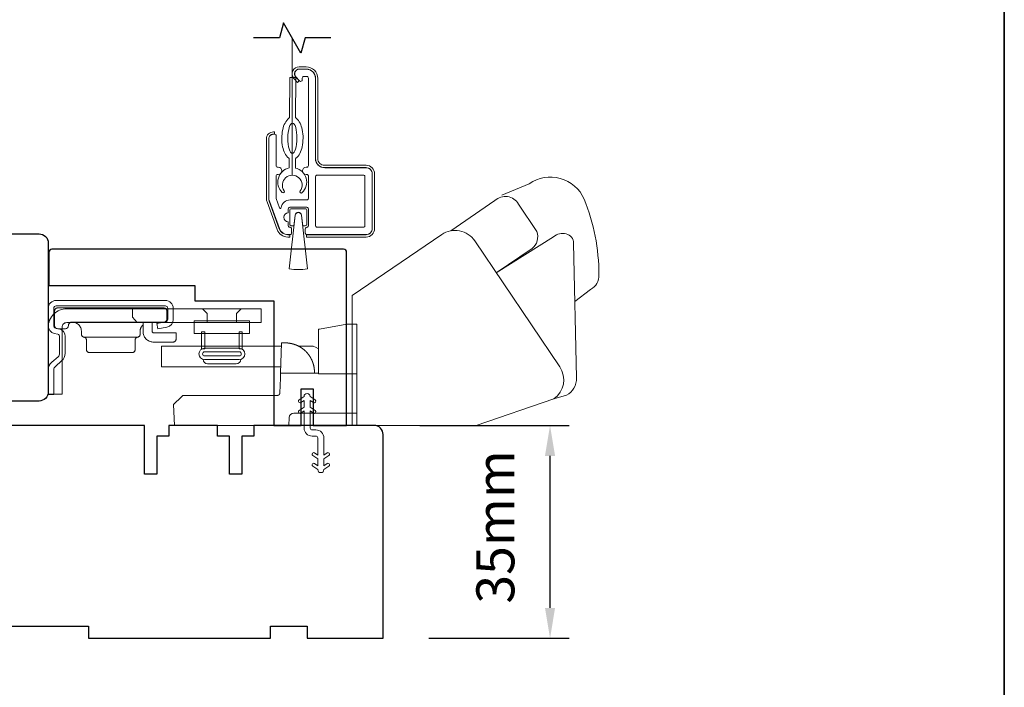
# Model space of a CAD drawing. Extents: x 5788 to 8781, y 4675 to 6794.
# Drawn here: x 6292 to 6454, y 6412 to 6522 of the extents above; entities that cross this region are included whole.
import ezdxf

# ---------------------------------------------------------------- set-up
doc = ezdxf.new("R2010")
doc.units = 0
doc.header["$LTSCALE"] = 200
doc.header["$MEASUREMENT"] = 0
doc.header["$PDMODE"] = 3
doc.header["$PDSIZE"] = 25
doc.linetypes.add('HIDDEN2', pattern=[0.1875, 0.125, -0.0625])
doc.layers.get('DEFPOINTS').update_dxf_attribs({"color": 2, "linetype": 'CONTINUOUS'})
for name, color, linetype, lineweight in [('6', 6, 'CONTINUOUS', 5), ('8', 7, 'CONTINUOUS', 35), ('Aluminum', 132, 'CONTINUOUS', 15), ('Dimensions', 2, 'CONTINUOUS', 25), ('Nylon Clip', 6, 'CONTINUOUS', 15), ('Retractable Screen Hardware', 200, 'CONTINUOUS', 15), ('Roto Gear', 143, 'CONTINUOUS', 15), ('Screen', 40, 'HIDDEN2', 9), ('Veneer', 7, 'CONTINUOUS', 5), ('Weather-Strip', 6, 'CONTINUOUS', 9), ('Wood', 7, 'CONTINUOUS', 25)]:
    doc.layers.add(name, color=color, linetype=linetype, lineweight=lineweight)
doc.layers.add('7', color=7, linetype='CONTINUOUS')
doc.styles.add('style1', font='arial.ttf')
doc.dimstyles.new('LWFRAC$0', dxfattribs={"dimscale": 20, "dimtxt": 2.5, "dimasz": 2, "dimexe": 1.25, "dimexo": 3, "dimgap": 2, "dimtad": 1, "dimtoh": 1, "dimdec": 4, "dimlfac": 0.03937, "dimzin": 4, "dimdsep": 46, "dimlunit": 5, "dimtxsty": 'style1', "dimcen": 0, "dimadec": 0, "dimazin": 0, "dimtfac": 1, "dimtdec": 4, "dimtix": 1, "dimtmove": 0, "dimatfit": 3, "dimfxl": 0, "dimfrac": 2, "dimtzin": 0, "dimarcsym": 0})

# ---------------------------------------------------------------- blocks, each defined once
blk = doc.blocks.new('*D159')
at = {"layer": 'DEFPOINTS', "color": 0}
for p in [(6350.29, 6454.94), (6379.21, 6454.94), (6351.74, 6419.92)]:
    blk.add_point(p, dxfattribs=at)
at = {"layer": 'Dimensions', "color": 0, "lineweight": -2}
for p, q in [((6357.79, 6454.94), (6382.34, 6454.94)), ((6379.21, 6424.92), (6379.21, 6449.94)), ((6359.24, 6419.92), (6382.34, 6419.92))]:
    blk.add_line(p, q, dxfattribs=at)
at = {"layer": 'Dimensions', "color": 0}
for points in [[(6378.38, 6449.94), (6380.04, 6449.94), (6379.21, 6454.94)], [(6378.38, 6424.92), (6380.04, 6424.92), (6379.21, 6419.92)]]:
    blk.add_solid(points, dxfattribs=at)
at = {"layer": 'Dimensions', "color": 0, "insert": (6371.02, 6438.25), "char_height": 6.25, "attachment_point": 5, "rotation": 90, "style": 'style1'}
blk.add_mtext('35mm', dxfattribs=at)

msp = doc.modelspace()

# ---------------------------------------------------------------- linework, layer by layer
at = {"layer": '6'}
msp.add_ellipse((6336.82, 6502.19), major_axis=(-0.01, -2.5), ratio=0.3, dxfattribs=at)
at = {"layer": '7'}
msp.add_lwpolyline([(6343.14, 6518.7), (6338.9, 6518.7), (6338.23, 6516.2), (6335.34, 6521.2), (6334.67, 6518.7), (6330.44, 6518.7)], dxfattribs=at)
at = {"layer": '8', "linetype": 'Continuous'}
msp.add_lwpolyline([(5788.22, 6735.95), (6453.96, 6735.95), (6453.96, 6302.03), (5788.22, 6302.03)], close=True, dxfattribs=at)
at = {"layer": 'Aluminum'}
for points in [[(6348.94, 6486.34, 0.414214), (6349.94, 6487.34), (6349.94, 6496.34, 0.414214), (6348.94, 6497.34), (6342.14, 6497.34, -0.414214), (6340.64, 6498.84), (6340.64, 6512.04, 0.414214), (6339.14, 6513.54), (6337.94, 6513.54, 0.655962), (6337.39, 6512.28), (6338.01, 6511.62, 0.680535), (6338.44, 6511.79), (6338.44, 6512.09, -0.414214), (6338.69, 6512.34), (6339.19, 6512.34, -0.414214), (6339.44, 6512.09), (6339.44, 6497.69, -0.414214), (6339.19, 6497.44), (6339.09, 6497.44, 1), (6339.09, 6496.24), (6339.19, 6496.24, -0.414214), (6339.44, 6495.99), (6339.44, 6492.29, -0.414214), (6339.19, 6492.04), (6336.44, 6492.04, 0.37079), (6334.96, 6490.77, -0.855922), (6334.71, 6490.72), (6334.15, 6492.26, -0.087489), (6334.14, 6492.34), (6334.14, 6495.99, -0.414214), (6334.39, 6496.24), (6334.49, 6496.24, 1), (6334.49, 6497.44), (6334.39, 6497.44, -0.414214), (6334.14, 6497.69), (6334.14, 6502.59, 0.414214), (6333.89, 6502.84), (6333.69, 6502.84, 0.414214), (6332.94, 6502.09), (6332.94, 6492.35, 0.087489), (6333.03, 6491.84), (6334.67, 6487.33, 0.315299), (6336.08, 6486.34), (6336.44, 6486.34, 0.414214), (6336.69, 6486.59), (6336.69, 6487.29, 0.414214), (6336.44, 6487.54), (6336.39, 6487.54, -0.414214), (6336.14, 6487.79), (6336.14, 6488.44, -1), (6336.14, 6489.94), (6336.14, 6490.59, -0.414214), (6336.39, 6490.84), (6339.19, 6490.84, -0.414214), (6339.44, 6490.59), (6339.44, 6487.79, -0.414214), (6339.19, 6487.54, 0.414214), (6338.94, 6487.29), (6338.94, 6486.59, 0.414214), (6339.19, 6486.34)], [(6340.64, 6495.89, -0.414214), (6340.89, 6496.14), (6348.49, 6496.14, -0.414214), (6348.74, 6495.89), (6348.74, 6487.79, -0.414214), (6348.49, 6487.54), (6340.89, 6487.54, -0.414214), (6340.64, 6487.79)]]:
    msp.add_lwpolyline(points, format="xyb", close=True, dxfattribs=at)
at = {"layer": 'Nylon Clip'}
msp.add_lwpolyline([(6340.47, 6448.68), (6340.99, 6448.32), (6340.99, 6449.43), (6340.18, 6450, -1), (6340.47, 6450.42), (6340.99, 6450.06), (6340.99, 6452.89, 0.414214), (6340.69, 6453.19), (6340.05, 6453.19, -0.414214), (6338.74, 6454.5), (6338.74, 6457.33), (6338.22, 6456.97, -1), (6337.93, 6457.39), (6338.74, 6457.96), (6338.74, 6459.07), (6338.22, 6458.71, -1), (6337.93, 6459.13), (6338.74, 6459.69), (6338.74, 6459.7, -1), (6339.75, 6459.7), (6339.75, 6459.69), (6340.56, 6459.13, -1), (6340.27, 6458.71), (6339.75, 6459.07), (6339.75, 6457.96), (6340.56, 6457.39, -1), (6340.27, 6456.97), (6339.75, 6457.33), (6339.75, 6454.5, 0.414214), (6340.05, 6454.2), (6340.69, 6454.2, -0.414214), (6342, 6452.89), (6342, 6450.06), (6342.52, 6450.42, -1), (6342.81, 6450), (6342, 6449.43), (6342, 6448.32), (6342.52, 6448.68, -1), (6342.81, 6448.26), (6342, 6447.69), (6342, 6447.69, -1), (6340.99, 6447.69), (6340.99, 6447.69), (6340.18, 6448.26, -1), (6340.47, 6448.68)], format="xyb", dxfattribs=at)
at = {"layer": 'Retractable Screen Hardware'}
for points in [[(6336.31, 6498.83), (6336.3, 6497.3, 0.601023), (6335.14, 6493.27, 0.944459), (6335.46, 6493.53, -1.952372), (6338.1, 6493.52, 0.944459), (6338.43, 6493.25, 0.601023), (6337.3, 6497.29), (6337.31, 6498.83, 0.03091), (6337.4, 6498.89, 0.104123), (6338.05, 6499.7, 0.064775), (6338.42, 6500.77, 0.050929), (6338.57, 6502.19, 0.050929), (6338.43, 6503.61, 0.064775), (6338.07, 6504.67, 0.104123), (6337.43, 6505.49, 0.03091), (6337.34, 6505.56), (6337.37, 6512.2), (6336.37, 6512.2), (6336.34, 6505.56, 0.03091), (6336.24, 6505.49, 0.104123), (6335.6, 6504.68, 0.064775), (6335.22, 6503.62, 0.050929), (6335.07, 6502.2, 0.050929), (6335.21, 6500.78, 0.064775), (6335.57, 6499.72, 0.104123), (6336.21, 6498.9, 0.03091)], [(6337.25, 6489.52, -0.893978), (6338.33, 6489.52), (6338.52, 6487.79), (6338.94, 6487.79, 0.414214), (6339.19, 6488.04), (6339.19, 6490.34, 0.414214), (6338.94, 6490.59), (6336.64, 6490.59, 0.414214), (6336.39, 6490.34), (6336.39, 6488.04, 0.414214), (6336.64, 6487.79), (6337.06, 6487.79)]]:
    msp.add_lwpolyline(points, format="xyb", close=True, dxfattribs=at)
at = {"layer": 'Roto Gear', "linetype": 'Continuous'}
for p, q in [((6314.53, 6471.64), (6314.62, 6471.73)), ((6311.35, 6469.46), (6302.52, 6469.46)), ((6328.56, 6467.99), (6334.73, 6467.99)), ((6339.7, 6466.28), (6339.71, 6466.26)), ((6339.71, 6466.26), (6339.72, 6466.25)), ((6339.72, 6466.25), (6339.73, 6466.24)), ((6339.73, 6466.24), (6339.73, 6466.22)), ((6339.73, 6466.22), (6339.74, 6466.21)), ((6339.76, 6466.19), (6339.76, 6466.17)), ((6339.77, 6466.16), (6339.78, 6466.14)), ((6339.81, 6466.09), (6339.82, 6466.07)), ((6339.82, 6466.07), (6339.83, 6466.06)), ((6339.84, 6466.04), (6339.85, 6466.03)), ((6339.98, 6465.76), (6339.99, 6465.75)), ((6339.99, 6465.75), (6340, 6465.73)), ((6340, 6465.73), (6340.01, 6465.71)), ((6340.01, 6465.71), (6340.01, 6465.69)), ((6340.01, 6465.69), (6340.02, 6465.68))]:
    msp.add_line(p, q, dxfattribs=at)
at = {"layer": 'Roto Gear'}
msp.add_line((6327.58, 6465.09), (6322.84, 6465.09), dxfattribs=at)
for points in [[(6383.29, 6475.31), (6385.87, 6477.31, 0.297907), (6387.26, 6479.73, 0.095519), (6384.82, 6492.19, 0.471687), (6375.78, 6494.71), (6371.29, 6492.82)], [(6362.89, 6486.98), (6370.14, 6491.95, -0.479632), (6374.04, 6491.36), (6377.04, 6486.83, -0.315015), (6376.26, 6484.04), (6370.37, 6480.06)], [(6346.63, 6454.94), (6367.08, 6454.94), (6379.85, 6459.33, 0.407836), (6380.81, 6464.57), (6366.83, 6485.3, 0.414214), (6361.4, 6486.36), (6346.64, 6476.33), (6346.64, 6454.93)], [(6379.81, 6459.32), (6381.92, 6459.92, 0.291052), (6383.56, 6462.75), (6383.09, 6484.92, 0.344486), (6381.89, 6486.45, 0.245742), (6379.79, 6485.96), (6370.33, 6480.03)]]:
    msp.add_lwpolyline(points, format="xyb", dxfattribs=at)
at = {"layer": 'Roto Gear', "linetype": 'Continuous'}
for points in [[(6297.63, 6470.09), (6298.23, 6469.94, -0.380021), (6298.52, 6469.57), (6298.52, 6466.82, -0.227484), (6298.26, 6466.24), (6297.22, 6465.36, 0.213626), (6296.64, 6464.09), (6296.64, 6460.02), (6297.55, 6460.02), (6297.55, 6464.09, -0.22779), (6297.82, 6464.66), (6298.85, 6465.55, 0.21889), (6299.43, 6466.82), (6299.43, 6469.57, 0.362808), (6298.44, 6470.83), (6297.84, 6470.97, -0.346725), (6297.55, 6471.34), (6297.55, 6474.22, -0.414214), (6297.93, 6474.6), (6315.92, 6474.6, -0.414214), (6316.3, 6474.22), (6316.3, 6472.37, -0.367825), (6315.99, 6472), (6314.52, 6471.71), (6314.7, 6470.81), (6316.17, 6471.1, 0.358125), (6317.21, 6472.37), (6317.21, 6474.22, 0.414214), (6315.92, 6475.51), (6297.93, 6475.51, 0.414214), (6296.64, 6474.22), (6296.64, 6471.34, 0.34672), (6297.63, 6470.09)], [(6336.21, 6468.49), (6336.22, 6468.49, -0.000055), (6336.22, 6468.49, -0.000055), (6336.22, 6468.49, -0.000055), (6336.22, 6468.49, -0.000055), (6336.22, 6468.49, -0.000055), (6336.22, 6468.49, -0.000055), (6336.22, 6468.49, -0.000055), (6336.22, 6468.49, -0.000055), (6336.22, 6468.49, -0.000055), (6336.22, 6468.49, -0.000056), (6336.22, 6468.49, -0.000055), (6336.22, 6468.49, -0.000055), (6336.22, 6468.49, -0.000056), (6336.23, 6468.49, -0.000056), (6336.23, 6468.49, -0.000055), (6336.23, 6468.49, -0.000055), (6336.23, 6468.49, -0.000056), (6336.23, 6468.49, -0.000057), (6336.23, 6468.49, -0.000055), (6336.23, 6468.49, -0.000052), (6336.23, 6468.49, -0.000057), (6336.23, 6468.49, -0.000068), (6336.23, 6468.49, -0.000051), (6336.23, 6468.49, -0.000018), (6336.23, 6468.49, -0.000073), (6336.23, 6468.49, -0.000125), (6336.24, 6468.49, -0.000061), (6336.24, 6468.49, -0.000032)], [(6347.44, 6456.97), (6337.05, 6456.97, 0.409915), (6336.28, 6456.23), (6336.24, 6454.94), (6317.39, 6454.94), (6317.27, 6458.37), (6317.27, 6458.37), (6318.57, 6459.67, -0.279314), (6319.11, 6459.89), (6326.79, 6459.89), (6334.37, 6459.89), (6334.39, 6459.89), (6334.42, 6459.89), (6334.44, 6459.9), (6334.46, 6459.9), (6334.48, 6459.91), (6334.5, 6459.91), (6334.52, 6459.92), (6334.53, 6459.93), (6334.55, 6459.93), (6334.57, 6459.94), (6334.59, 6459.95), (6334.6, 6459.97), (6334.62, 6459.98), (6334.63, 6459.99), (6334.64, 6460), (6334.66, 6460.02), (6334.67, 6460.03), (6334.68, 6460.05), (6334.69, 6460.06), (6334.7, 6460.08), (6334.71, 6460.1), (6334.72, 6460.12), (6334.73, 6460.14), (6334.73, 6460.16), (6334.74, 6460.17), (6334.74, 6460.19), (6334.75, 6460.22), (6334.75, 6460.24), (6334.75, 6460.28), (6334.84, 6462.71), (6334.87, 6463.52), (6341.09, 6463.52)]]:
    msp.add_lwpolyline(points, format="xyb", dxfattribs=at)
for points in [[(6298.92, 6471.1, -0.414214), (6299.68, 6471.86), (6331.69, 6471.86), (6331.69, 6474.14), (6299.68, 6474.14, 0.414214), (6296.64, 6471.1), (6296.64, 6460.09), (6298.92, 6460.09)], [(6315.65, 6471.92), (6300.48, 6471.92), (6300.43, 6471.92), (6300.38, 6471.91), (6300.33, 6471.9), (6300.28, 6471.88), (6300.23, 6471.86), (6300.19, 6471.83), (6300.14, 6471.79), (6300.1, 6471.75), (6300.07, 6471.71), (6300.04, 6471.66), (6300.01, 6471.61), (6300, 6471.56), (6299.97, 6471.42), (6299.97, 6471.36, -0.414214), (6299.47, 6470.86), (6298.2, 6470.86, -0.414214), (6297.69, 6471.36), (6297.69, 6471.92), (6297.69, 6473.78), (6297.69, 6473.83), (6297.7, 6473.88), (6297.71, 6473.93), (6297.73, 6473.98), (6297.75, 6474.03), (6297.78, 6474.07), (6297.82, 6474.12), (6297.86, 6474.16), (6297.9, 6474.19), (6297.95, 6474.22), (6298, 6474.24), (6298.05, 6474.26), (6298.1, 6474.28), (6298.2, 6474.29), (6315.65, 6474.29), (6315.69, 6474.28), (6315.74, 6474.28), (6315.8, 6474.26), (6315.85, 6474.24), (6315.89, 6474.22), (6315.94, 6474.19), (6315.98, 6474.16), (6316.02, 6474.12), (6316.06, 6474.07), (6316.09, 6474.03), (6316.11, 6473.98), (6316.13, 6473.93), (6316.14, 6473.88), (6316.15, 6473.78), (6316.15, 6472.43), (6316.15, 6472.38), (6316.14, 6472.33), (6316.13, 6472.28), (6316.11, 6472.23), (6316.09, 6472.18), (6316.06, 6472.14), (6316.02, 6472.09), (6315.98, 6472.05), (6315.94, 6472.02), (6315.89, 6471.99), (6315.85, 6471.96), (6315.8, 6471.95), (6315.74, 6471.93)]]:
    msp.add_lwpolyline(points, format="xyb", close=True, dxfattribs=at)
for points in [[(6310.53, 6474.14), (6310.53, 6472.74), (6311.29, 6471.86)], [(6322.81, 6471.86), (6322.81, 6473.36), (6322.04, 6474.14)], [(6327.62, 6471.86), (6327.62, 6473.36), (6328.39, 6474.14)], [(6300.58, 6471.92), (6300.73, 6471.92), (6300.88, 6471.89), (6301.03, 6471.86), (6301.18, 6471.8), (6301.33, 6471.73), (6301.47, 6471.64), (6301.6, 6471.53), (6301.72, 6471.42), (6301.82, 6471.29), (6301.91, 6471.14), (6301.99, 6471), (6302.04, 6470.85), (6302.08, 6470.7), (6302.11, 6470.4), (6302.11, 6469.96), (6302.11, 6469.91), (6302.12, 6469.87), (6302.13, 6469.83), (6302.14, 6469.78), (6302.16, 6469.74), (6302.18, 6469.69), (6302.21, 6469.65), (6302.24, 6469.62), (6302.27, 6469.58), (6302.31, 6469.55), (6302.35, 6469.52), (6302.39, 6469.5), (6302.44, 6469.48), (6302.52, 6469.46), (6302.56, 6469.45), (6302.61, 6469.44), (6302.65, 6469.42), (6302.69, 6469.39), (6302.73, 6469.37), (6302.77, 6469.34), (6302.8, 6469.3), (6302.83, 6469.27), (6302.86, 6469.23), (6302.88, 6469.18), (6302.9, 6469.14), (6302.92, 6469.09), (6302.93, 6469.05), (6302.93, 6468.96), (6302.93, 6467.43), (6302.94, 6467.38), (6302.94, 6467.33), (6302.96, 6467.28), (6302.97, 6467.23), (6303, 6467.18), (6303.03, 6467.13), (6303.06, 6467.09), (6303.1, 6467.05), (6303.15, 6467.01), (6303.19, 6466.98), (6303.24, 6466.96), (6303.29, 6466.94), (6303.34, 6466.93), (6303.44, 6466.92), (6310.43, 6466.92), (6310.52, 6466.93), (6310.58, 6466.94), (6310.63, 6466.96), (6310.67, 6466.98), (6310.72, 6467.01), (6310.76, 6467.05), (6310.8, 6467.09), (6310.84, 6467.13), (6310.87, 6467.18), (6310.89, 6467.23), (6310.91, 6467.28), (6310.92, 6467.33), (6310.93, 6467.38), (6310.93, 6467.43), (6310.93, 6468.96), (6310.94, 6469.05), (6310.95, 6469.09), (6310.97, 6469.14), (6310.99, 6469.18), (6311.01, 6469.23), (6311.04, 6469.27), (6311.07, 6469.3), (6311.1, 6469.34), (6311.14, 6469.37), (6311.18, 6469.39), (6311.22, 6469.42), (6311.26, 6469.44), (6311.3, 6469.45), (6311.35, 6469.46), (6311.43, 6469.48), (6311.47, 6469.5), (6311.52, 6469.52), (6311.56, 6469.55), (6311.59, 6469.58), (6311.63, 6469.62), (6311.66, 6469.65), (6311.69, 6469.69), (6311.71, 6469.74), (6311.73, 6469.78), (6311.74, 6469.83), (6311.75, 6469.87), (6311.76, 6469.91), (6311.76, 6469.96), (6311.76, 6470.4), (6311.77, 6470.55), (6311.78, 6470.63), (6311.79, 6470.71), (6311.81, 6470.79), (6311.83, 6470.87), (6311.86, 6470.95), (6311.9, 6471.03), (6311.93, 6471.11), (6311.98, 6471.18), (6312.02, 6471.26), (6312.07, 6471.33), (6312.13, 6471.39), (6312.19, 6471.46), (6312.25, 6471.52)], [(6313.74, 6471.92), (6313.74, 6470.42), (6313.74, 6470.4), (6313.75, 6470.38), (6313.75, 6470.35), (6313.76, 6470.33), (6313.77, 6470.3), (6313.79, 6470.28), (6313.81, 6470.26), (6313.83, 6470.24), (6313.85, 6470.22), (6313.87, 6470.2), (6313.9, 6470.19), (6313.92, 6470.18), (6313.95, 6470.18), (6313.99, 6470.17), (6317.68, 6470.17), (6317.68, 6469.15), (6317.68, 6469.11), (6317.67, 6469.06), (6317.66, 6469.01), (6317.64, 6468.96), (6317.61, 6468.91), (6317.58, 6468.86), (6317.55, 6468.82), (6317.51, 6468.78), (6317.47, 6468.74), (6317.42, 6468.71), (6317.37, 6468.69), (6317.32, 6468.67), (6317.27, 6468.66), (6317.17, 6468.65), (6313.99, 6468.65), (6313.85, 6468.65), (6313.7, 6468.67), (6313.55, 6468.7), (6313.39, 6468.75), (6313.24, 6468.81), (6313.1, 6468.89), (6312.96, 6468.98), (6312.83, 6469.09), (6312.7, 6469.2), (6312.59, 6469.33), (6312.5, 6469.47), (6312.41, 6469.61), (6312.35, 6469.76), (6312.25, 6470.06), (6312.25, 6471.84), (6312.28, 6471.84), (6312.29, 6471.85), (6312.31, 6471.85), (6312.32, 6471.86), (6312.34, 6471.86), (6312.35, 6471.86), (6312.36, 6471.87), (6312.38, 6471.87), (6312.39, 6471.87), (6312.41, 6471.88), (6312.42, 6471.88), (6312.44, 6471.88), (6312.45, 6471.89), (6312.46, 6471.89), (6312.48, 6471.89), (6312.49, 6471.9), (6312.51, 6471.9), (6312.52, 6471.9), (6312.54, 6471.9), (6312.55, 6471.91), (6312.57, 6471.91), (6312.58, 6471.91), (6312.6, 6471.91), (6312.61, 6471.91), (6312.63, 6471.91), (6312.64, 6471.92), (6312.66, 6471.92), (6312.67, 6471.92), (6312.69, 6471.92)], [(6347.44, 6463.45), (6341.09, 6463.45), (6341.09, 6470.25), (6341.09, 6470.76), (6341.26, 6470.79), (6345.79, 6471.59), (6347.44, 6471.59), (6347.44, 6454.94)], [(6334.9, 6464.59), (6315.25, 6464.59), (6315.25, 6467.99), (6335.02, 6467.99)], [(6340.45, 6463.52), (6340.43, 6464.04), (6340.43, 6464.04), (6340.43, 6464.05), (6340.43, 6464.06), (6340.43, 6464.07), (6340.43, 6464.08), (6340.43, 6464.09), (6340.43, 6464.1), (6340.43, 6464.11), (6340.43, 6464.12), (6340.43, 6464.14), (6340.42, 6464.15), (6340.42, 6464.17), (6340.42, 6464.2), (6340.42, 6464.22), (6340.41, 6464.25), (6340.41, 6464.27), (6340.41, 6464.29), (6340.41, 6464.32), (6340.4, 6464.34), (6340.4, 6464.38), (6340.39, 6464.42), (6340.39, 6464.44), (6340.38, 6464.48), (6340.38, 6464.52), (6340.37, 6464.56), (6340.36, 6464.6), (6340.36, 6464.63), (6340.35, 6464.66), (6340.34, 6464.7), (6340.34, 6464.73), (6340.33, 6464.75), (6340.32, 6464.8), (6340.31, 6464.84), (6340.3, 6464.87), (6340.29, 6464.91), (6340.28, 6464.94), (6340.27, 6464.97), (6340.27, 6465.01), (6340.26, 6465.03), (6340.25, 6465.07), (6340.24, 6465.1), (6340.23, 6465.13), (6340.22, 6465.16), (6340.21, 6465.19), (6340.2, 6465.21), (6340.2, 6465.23), (6340.18, 6465.27), (6340.17, 6465.31), (6340.16, 6465.33), (6340.15, 6465.37), (6340.14, 6465.4), (6340.13, 6465.42), (6340.11, 6465.46), (6340.1, 6465.49), (6340.09, 6465.51), (6340.08, 6465.55), (6340.06, 6465.58), (6340.06, 6465.6), (6340.04, 6465.64), (6340.03, 6465.67), (6340.01, 6465.7), (6340, 6465.72), (6339.99, 6465.75), (6339.98, 6465.78), (6339.96, 6465.81), (6339.95, 6465.82), (6339.94, 6465.85), (6339.93, 6465.87), (6339.92, 6465.89), (6339.9, 6465.92), (6339.89, 6465.95), (6339.87, 6465.98), (6339.86, 6466), (6339.85, 6466.02), (6339.84, 6466.05), (6339.82, 6466.07), (6339.81, 6466.1), (6339.8, 6466.12), (6339.79, 6466.14), (6339.77, 6466.17), (6339.75, 6466.19), (6339.74, 6466.21), (6339.73, 6466.23), (6339.72, 6466.25), (6339.7, 6466.28), (6339.69, 6466.3), (6339.67, 6466.32), (6339.65, 6466.35), (6339.64, 6466.37), (6339.63, 6466.38), (6339.62, 6466.4), (6339.61, 6466.42), (6339.6, 6466.43), (6339.59, 6466.45), (6339.58, 6466.46), (6339.57, 6466.48), (6339.55, 6466.5), (6339.54, 6466.52), (6339.53, 6466.53), (6339.52, 6466.55), (6339.5, 6466.56), (6339.49, 6466.59), (6339.47, 6466.61), (6339.46, 6466.63), (6339.44, 6466.64), (6339.43, 6466.66), (6339.42, 6466.68), (6339.4, 6466.7), (6339.39, 6466.71), (6339.37, 6466.73), (6339.36, 6466.75), (6339.35, 6466.76), (6339.34, 6466.78), (6339.32, 6466.8), (6339.31, 6466.81), (6339.3, 6466.82), (6339.29, 6466.83), (6339.28, 6466.85), (6339.27, 6466.86), (6339.26, 6466.87), (6339.25, 6466.88), (6339.24, 6466.89), (6339.23, 6466.9), (6339.22, 6466.91), (6339.21, 6466.93), (6339.2, 6466.94), (6339.19, 6466.95), (6339.18, 6466.96), (6339.16, 6466.98), (6339.15, 6466.99), (6339.14, 6467), (6339.13, 6467.01), (6339.12, 6467.03), (6339.1, 6467.04), (6339.08, 6467.06), (6339.06, 6467.09), (6339.03, 6467.11), (6339.01, 6467.14), (6338.98, 6467.17), (6338.95, 6467.19), (6338.93, 6467.21), (6338.9, 6467.24), (6338.87, 6467.26), (6338.85, 6467.29), (6338.81, 6467.32), (6338.79, 6467.34), (6338.77, 6467.36), (6338.73, 6467.39), (6338.71, 6467.41), (6338.68, 6467.43), (6338.65, 6467.45), (6338.63, 6467.48), (6338.59, 6467.5), (6338.55, 6467.53), (6338.52, 6467.56), (6338.49, 6467.58), (6338.47, 6467.59), (6338.44, 6467.62), (6338.42, 6467.63), (6338.4, 6467.65), (6338.36, 6467.67), (6338.35, 6467.68), (6338.33, 6467.7), (6338.3, 6467.71), (6338.27, 6467.73), (6338.25, 6467.75), (6338.23, 6467.76), (6338.21, 6467.77), (6338.18, 6467.79), (6338.15, 6467.81), (6338.11, 6467.83), (6338.09, 6467.85), (6338.06, 6467.86), (6338.03, 6467.88), (6338, 6467.9), (6337.98, 6467.91), (6337.95, 6467.93), (6337.93, 6467.94), (6337.89, 6467.96), (6337.86, 6467.98), (6337.83, 6467.99), (6337.81, 6468), (6337.77, 6468.02), (6337.76, 6468.03), (6337.72, 6468.05), (6337.69, 6468.06), (6337.67, 6468.07), (6337.63, 6468.09), (6337.6, 6468.1), (6337.57, 6468.11), (6337.55, 6468.13), (6337.51, 6468.14), (6337.49, 6468.15), (6337.46, 6468.16), (6337.42, 6468.18), (6337.4, 6468.18), (6337.37, 6468.2), (6337.33, 6468.21), (6337.31, 6468.22), (6337.28, 6468.23), (6337.24, 6468.24), (6337.22, 6468.25), (6337.19, 6468.26), (6337.15, 6468.28), (6337.13, 6468.28), (6337.1, 6468.29), (6337.06, 6468.31), (6337.03, 6468.31), (6337, 6468.32), (6336.96, 6468.34), (6336.94, 6468.34), (6336.9, 6468.35), (6336.86, 6468.36), (6336.85, 6468.37), (6336.81, 6468.38), (6336.77, 6468.39), (6336.74, 6468.39), (6336.71, 6468.4), (6336.68, 6468.41), (6336.65, 6468.41), (6336.61, 6468.42), (6336.59, 6468.43), (6336.57, 6468.43), (6336.54, 6468.44), (6336.51, 6468.44), (6336.48, 6468.45), (6336.45, 6468.45), (6336.42, 6468.46), (6336.39, 6468.46), (6336.36, 6468.47), (6336.33, 6468.47), (6336.3, 6468.48), (6336.27, 6468.48), (6336.24, 6468.49), (6336.21, 6468.49), (6336.18, 6468.49), (6336.15, 6468.5), (6336.11, 6468.5), (6336.08, 6468.5), (6336.05, 6468.51), (6336.01, 6468.51), (6335.98, 6468.51), (6335.95, 6468.51), (6335.92, 6468.52), (6335.89, 6468.52), (6335.85, 6468.52), (6335.82, 6468.52), (6335.79, 6468.52), (6335.76, 6468.52), (6335.73, 6468.52), (6335.7, 6468.53), (6335.67, 6468.53), (6335.62, 6468.53), (6335.04, 6468.53), (6334.87, 6463.52)], [(6337.83, 6467.99), (6340.25, 6467.99), (6340.7, 6467.76), (6341.09, 6467.57)], [(6339.62, 6466.39), (6339.63, 6466.39), (6339.63, 6466.38), (6339.64, 6466.37), (6339.64, 6466.37), (6339.65, 6466.36), (6339.65, 6466.35), (6339.66, 6466.34), (6339.66, 6466.34), (6339.67, 6466.33), (6339.67, 6466.32), (6339.68, 6466.31), (6339.69, 6466.3), (6339.69, 6466.29)]]:
    msp.add_lwpolyline(points, dxfattribs=at)
at = {"layer": 'Roto Gear'}
for points in [[(6320.66, 6472.15), (6329.76, 6472.15), (6329.76, 6470.07), (6320.66, 6470.07)], [(6321.86, 6470.35), (6322.4, 6470.35), (6322.4, 6467.53), (6321.86, 6467.53)], [(6328.57, 6470.35), (6328.03, 6470.35), (6328.03, 6467.53), (6328.57, 6467.53)]]:
    msp.add_lwpolyline(points, close=True, dxfattribs=at)
for points in [[(6322.37, 6465.79, -1), (6322.37, 6467.64), (6328.06, 6467.64, -1), (6328.06, 6465.79)], [(6328.06, 6467.06, -1), (6328.06, 6466.37), (6322.37, 6466.37, -1), (6322.37, 6467.06)]]:
    msp.add_lwpolyline(points, format="xyb", close=True, dxfattribs=at)
for centre, start, end in [((6322.84, 6465.82), 180, 270), ((6327.58, 6465.82), 270, 360)]:
    msp.add_arc(centre, 0.727, start, end, dxfattribs=at)
at = {"layer": 'Screen'}
msp.add_line((6336.79, 6496.1), (6336.79, 6518.7), dxfattribs=at)
at = {"layer": 'Veneer'}
for points in [[(6337.94, 6513.56), (6339.09, 6513.56, -0.414214), (6340.61, 6512.04), (6340.61, 6498.84, 0.414214), (6342.09, 6497.36), (6348.94, 6497.36, -0.414214), (6349.96, 6496.34), (6349.96, 6487.34, -0.414214), (6348.94, 6486.32), (6339.12, 6486.32), (6339.12, 6485.94), (6348.94, 6485.94, 0.414214), (6350.34, 6487.34), (6350.34, 6496.34, 0.414214), (6348.94, 6497.74), (6342.09, 6497.74, -0.414214), (6340.99, 6498.84), (6340.99, 6512.04, 0.414214), (6339.09, 6513.94), (6337.94, 6513.94, 0.642683), (6337.07, 6512.04), (6337.65, 6511.37), (6337.94, 6511.62), (6337.36, 6512.29, -0.642683)], [(6336.37, 6486.32), (6336.05, 6486.32, -0.315299), (6334.66, 6487.29), (6333.01, 6491.84, -0.087489), (6332.92, 6492.34), (6332.92, 6502.09, -0.414214), (6333.69, 6502.86), (6333.89, 6502.86), (6333.89, 6503.24), (6333.69, 6503.24, 0.414214), (6332.54, 6502.09), (6332.54, 6492.34, 0.087489), (6332.65, 6491.71), (6334.31, 6487.16, 0.315299), (6336.05, 6485.94), (6336.37, 6485.94)]]:
    msp.add_lwpolyline(points, format="xyb", close=True, dxfattribs=at)
at = {"layer": 'Weather-Strip'}
msp.add_lwpolyline([(6337.29, 6489.51), (6336.3, 6480.69, 0.062249), (6339.28, 6480.69), (6338.29, 6489.51, 0.893978)], format="xyb", close=True, dxfattribs=at)
at = {"layer": 'Wood'}
for points in [[(6257.14, 6486.46), (6295.14, 6486.46, -0.414214), (6296.64, 6484.96), (6296.64, 6460.46, -0.414214), (6295.14, 6458.96), (6277.64, 6458.96)], [(6287.24, 6421.94), (6303.24, 6421.94), (6303.24, 6419.94), (6333.24, 6419.94), (6333.24, 6421.94), (6339.24, 6421.94), (6339.24, 6419.94), (6351.74, 6419.94), (6351.74, 6453.44, 0.414214), (6350.24, 6454.94), (6330.49, 6454.94), (6330.49, 6453.19), (6328.49, 6453.19), (6328.49, 6446.94), (6326.49, 6446.94), (6326.49, 6453.19), (6324.49, 6453.19), (6324.49, 6454.94), (6316.49, 6454.94), (6316.49, 6453.19), (6314.49, 6453.19), (6314.49, 6446.94), (6312.49, 6446.94), (6312.49, 6454.94), (6284.24, 6454.94, 0.414214)]]:
    msp.add_lwpolyline(points, format="xyb", dxfattribs=at)
msp.add_lwpolyline([(6297.24, 6483.94, 0.414214), (6296.74, 6483.44), (6296.74, 6477.94), (6320.74, 6477.94), (6320.74, 6475.44), (6333.74, 6475.44), (6333.74, 6454.94), (6338.24, 6454.94), (6338.24, 6460.94), (6340.24, 6460.94), (6340.24, 6454.94), (6345.74, 6454.94), (6345.74, 6483.44, 0.414214), (6345.24, 6483.94)], format="xyb", close=True, dxfattribs=at)

# ---------------------------------------------------------------- dimensions: what is measured, and where the dimension line sits
at = {"layer": 'Dimensions'}
dim = msp.add_linear_dim(base=(6379.21, 6454.94), p1=(6351.74, 6419.92), p2=(6350.29, 6454.94), angle=90, dimstyle='LWFRAC$0', override={"dimscale": 2.5, "dimdec": 0, "dimlfac": 1, "dimlunit": 2, "dimpost": 'mm', "dimtdec": 0}, dxfattribs=at)
dim.commit()
dim.dimension.update_dxf_attribs({"geometry": '*D159', "text_midpoint": (6379.21, 6438.25), "dimtype": 160})

doc.saveas('drawing.dxf')
